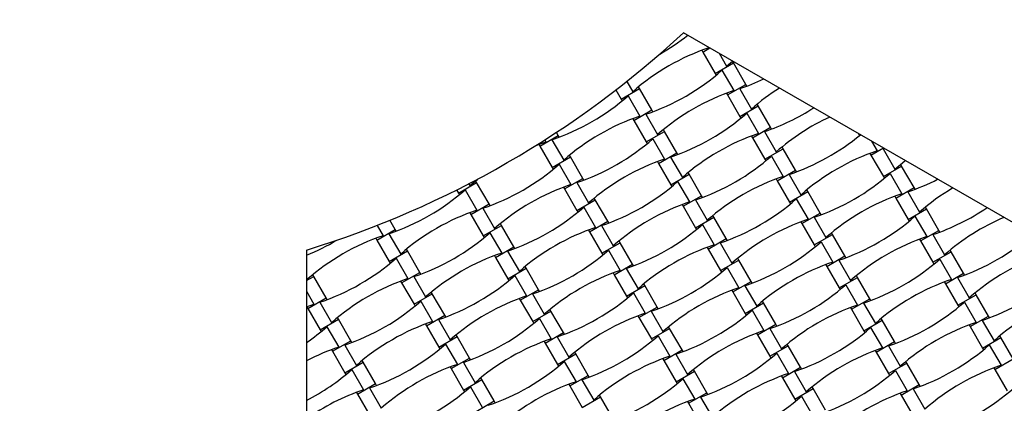
# Model space of a CAD drawing. Units: millimetres. Extents: x 1965 to 8265, y 4627 to 10927.
# Drawn here: x 5115 to 5973, y 6831 to 7166 of the extents above; entities that cross this region are included whole.
import ezdxf

# ---------------------------------------------------------------- set-up
doc = ezdxf.new("R2010")
doc.units = ezdxf.units.MM
doc.header["$LTSCALE"] = 50
doc.linetypes.add('CENTERX2', pattern=[20.32, 12.7, -2.54, 2.54, -2.54])
doc.layers.add('TYTUŁ_(ISO)', color=179, linetype='Continuous', lineweight=50)

msp = doc.modelspace()

# ---------------------------------------------------------------- linework, layer by layer
at = {"color": 7, "linetype": 'Continuous', "lineweight": 25}
for p, q in [((6401.96, 6745.12), (5693.08, 7154.39)), ((5709.88, 7137.49), (5716.11, 7141.09)), ((5714.94, 7141.77), (5715.25, 7141.23)), ((5709.01, 7139), (5709.88, 7137.49)), ((5709.88, 7137.49), (5720.68, 7118.78)), ((5724.23, 7136.4), (5730.69, 7125.21)), ((5720.68, 7118.78), (5736.62, 7127.98)), ((5730.69, 7125.21), (5735.93, 7129.65)), ((5736.62, 7127.98), (5735.74, 7129.5)), ((5747.42, 7109.28), (5736.62, 7127.98)), ((5720.68, 7118.78), (5721.55, 7117.27)), ((5726.6, 7121.56), (5736.85, 7103.82)), ((5643.69, 7111.91), (5648.88, 7102.91)), ((5654.8, 7105.69), (5653.93, 7107.2)), ((5731.48, 7100.08), (5747.42, 7109.28)), ((5748.29, 7107.77), (5747.42, 7109.28)), ((5634.24, 7104.5), (5638.87, 7096.49)), ((5638.87, 7096.49), (5654.8, 7105.69)), ((5644.79, 7099.27), (5655.03, 7081.52)), ((5665.6, 7086.98), (5654.8, 7105.69)), ((5730.61, 7101.59), (5731.48, 7100.08)), ((5731.48, 7100.08), (5742.28, 7081.37)), ((5742.05, 7105.54), (5752.29, 7087.8)), ((5638.87, 7096.49), (5639.74, 7094.98)), ((5742.28, 7081.37), (5758.22, 7090.57)), ((5758.22, 7090.57), (5757.34, 7092.08)), ((5769.02, 7071.87), (5758.22, 7090.57)), ((5649.67, 7077.78), (5665.6, 7086.98)), ((5660.24, 7083.24), (5670.48, 7065.5)), ((5666.47, 7085.47), (5665.6, 7086.98)), ((5742.28, 7081.37), (5743.15, 7079.86)), ((5748.2, 7084.15), (5758.45, 7066.41)), ((5648.8, 7079.3), (5649.67, 7077.78)), ((5649.67, 7077.78), (5660.47, 7059.08)), ((5753.08, 7062.67), (5769.02, 7071.87)), ((5769.89, 7070.35), (5769.02, 7071.87)), ((5567.85, 7055.49), (5583.79, 7064.69)), ((5583.79, 7064.69), (5582.25, 7067.36)), ((5584.66, 7063.18), (5583.79, 7064.69)), ((5660.47, 7059.08), (5676.4, 7068.28)), ((5676.4, 7068.28), (5675.53, 7069.79)), ((5687.2, 7049.57), (5676.4, 7068.28)), ((5752.21, 7064.18), (5753.08, 7062.67)), ((5763.65, 7068.13), (5773.89, 7050.38)), ((5845.7, 7066.25), (5845.71, 7066.26)), ((5845.7, 7066.25), (5846.57, 7064.74)), ((5566.98, 7057), (5567.85, 7055.49)), ((5567.85, 7055.49), (5578.65, 7036.78)), ((5572.27, 7060.88), (5573.22, 7059.23)), ((5578.42, 7060.95), (5588.67, 7043.21)), ((5660.47, 7059.08), (5661.34, 7057.57)), ((5666.39, 7061.85), (5676.63, 7044.11)), ((5753.08, 7062.67), (5763.88, 7043.96)), ((5779.82, 7053.16), (5778.94, 7054.67)), ((5856.96, 7059.77), (5861.86, 7051.29)), ((5578.65, 7036.78), (5594.59, 7045.98)), ((5594.59, 7045.98), (5593.72, 7047.5)), ((5605.39, 7027.28), (5594.59, 7045.98)), ((5671.27, 7040.37), (5687.2, 7049.57)), ((5681.84, 7045.83), (5692.08, 7028.09)), ((5688.07, 7048.06), (5687.2, 7049.57)), ((5763.88, 7043.96), (5779.82, 7053.16)), ((5769.8, 7046.74), (5780.05, 7028.99)), ((5790.62, 7034.45), (5779.82, 7053.16)), ((5855.62, 7049.06), (5856.5, 7047.55)), ((5856.5, 7047.55), (5867.31, 7053.79)), ((5856.5, 7047.55), (5867.3, 7028.84)), ((5867.06, 7053.01), (5868.08, 7053.35)), ((5867.06, 7053.01), (5877.31, 7035.26)), ((5584.58, 7039.56), (5594.82, 7021.82)), ((5670.4, 7041.88), (5671.27, 7040.37)), ((5671.27, 7040.37), (5682.07, 7021.67)), ((5763.88, 7043.96), (5764.75, 7042.45)), ((5867.3, 7028.84), (5883.23, 7038.04)), ((5883.23, 7038.04), (5882.36, 7039.55)), ((5894.03, 7019.34), (5883.23, 7038.04)), ((5578.65, 7036.78), (5579.53, 7035.27)), ((5682.07, 7021.67), (5698, 7030.87)), ((5698, 7030.87), (5697.13, 7032.38)), ((5708.8, 7012.16), (5698, 7030.87)), ((5774.68, 7025.25), (5790.62, 7034.45)), ((5785.25, 7030.71), (5795.49, 7012.97)), ((5791.49, 7032.94), (5790.62, 7034.45)), ((5867.3, 7028.84), (5868.17, 7027.33)), ((5873.22, 7031.62), (5883.46, 7013.88)), ((5496.84, 7014.49), (5512.77, 7023.69)), ((5505.9, 7022.57), (5506.85, 7020.91)), ((5512.77, 7023.69), (5511.9, 7025.2)), ((5523.57, 7004.98), (5512.77, 7023.69)), ((5589.45, 7018.08), (5605.39, 7027.28)), ((5600.02, 7023.54), (5610.27, 7005.8)), ((5606.26, 7025.77), (5605.39, 7027.28)), ((5682.07, 7021.67), (5682.94, 7020.15)), ((5687.99, 7024.44), (5698.23, 7006.7)), ((5773.81, 7026.76), (5774.68, 7025.25)), ((5774.68, 7025.25), (5785.48, 7006.55)), ((5495.3, 7017.16), (5496.84, 7014.49)), ((5496.84, 7014.49), (5497.71, 7012.98)), ((5502.76, 7017.27), (5513, 6999.52)), ((5588.58, 7019.59), (5589.45, 7018.08)), ((5589.45, 7018.08), (5600.25, 6999.37)), ((5692.87, 7002.96), (5708.8, 7012.16)), ((5709.67, 7010.65), (5708.8, 7012.16)), ((5785.48, 7006.55), (5801.42, 7015.75)), ((5801.42, 7015.75), (5800.54, 7017.26)), ((5812.22, 6997.04), (5801.42, 7015.75)), ((5877.22, 7011.65), (5878.1, 7010.14)), ((5878.1, 7010.14), (5894.03, 7019.34)), ((5888.66, 7015.6), (5898.91, 6997.85)), ((5894.9, 7017.82), (5894.03, 7019.34)), ((5507.64, 6995.78), (5523.57, 7004.98)), ((5524.45, 7003.47), (5523.57, 7004.98)), ((5600.25, 6999.37), (5616.19, 7008.57)), ((5616.19, 7008.57), (5615.32, 7010.08)), ((5626.99, 6989.87), (5616.19, 7008.57)), ((5692, 7004.47), (5692.87, 7002.96)), ((5692.87, 7002.96), (5703.67, 6984.25)), ((5703.44, 7008.42), (5713.68, 6990.68)), ((5785.48, 7006.55), (5786.35, 7005.04)), ((5791.4, 7009.32), (5801.65, 6991.58)), ((5878.1, 7010.14), (5888.9, 6991.43)), ((5506.77, 6997.3), (5507.64, 6995.78)), ((5507.64, 6995.78), (5518.44, 6977.08)), ((5518.21, 7001.24), (5528.45, 6983.5)), ((5600.25, 6999.37), (5601.13, 6997.86)), ((5606.18, 7002.15), (5616.42, 6984.41)), ((5719.6, 6993.45), (5718.73, 6994.96)), ((5796.28, 6987.84), (5812.22, 6997.04)), ((5813.09, 6995.53), (5812.22, 6997.04)), ((5888.9, 6991.43), (5904.83, 7000.63)), ((5894.82, 6994.21), (5905.06, 6976.46)), ((5904.83, 7000.63), (5903.96, 7002.14)), ((5915.63, 6981.92), (5904.83, 7000.63)), ((5426, 6986.23), (5431.19, 6977.23)), ((5441.76, 6982.69), (5437.13, 6990.7)), ((5518.44, 6977.08), (5534.37, 6986.28)), ((5534.37, 6986.28), (5533.5, 6987.79)), ((5545.17, 6967.57), (5534.37, 6986.28)), ((5611.05, 6980.67), (5626.99, 6989.87)), ((5621.62, 6986.13), (5631.87, 6968.38)), ((5627.86, 6988.35), (5626.99, 6989.87)), ((5703.67, 6984.25), (5719.6, 6993.45)), ((5709.59, 6987.03), (5719.83, 6969.29)), ((5730.4, 6974.75), (5719.6, 6993.45)), ((5795.41, 6989.35), (5796.28, 6987.84)), ((5796.28, 6987.84), (5807.08, 6969.14)), ((5806.85, 6993.3), (5817.09, 6975.56)), ((5888.9, 6991.43), (5889.77, 6989.92)), ((5425.83, 6973.49), (5441.76, 6982.69)), ((5436.39, 6978.95), (5446.64, 6961.21)), ((5442.63, 6981.18), (5441.76, 6982.69)), ((5518.44, 6977.08), (5519.31, 6975.57)), ((5524.36, 6979.85), (5534.6, 6962.11)), ((5610.18, 6982.18), (5611.05, 6980.67)), ((5611.05, 6980.67), (5621.85, 6961.96)), ((5703.67, 6984.25), (5704.54, 6982.74)), ((5807.08, 6969.14), (5823.02, 6978.34)), ((5823.02, 6978.34), (5822.14, 6979.85)), ((5833.82, 6959.63), (5823.02, 6978.34)), ((5899.7, 6972.72), (5915.63, 6981.92)), ((5910.26, 6978.18), (5920.51, 6960.44)), ((5916.5, 6980.41), (5915.63, 6981.92)), ((5424.95, 6975), (5425.83, 6973.49)), ((5425.83, 6973.49), (5436.63, 6954.78)), ((5621.85, 6961.96), (5637.79, 6971.16)), ((5637.79, 6971.16), (5636.92, 6972.67)), ((5648.59, 6952.45), (5637.79, 6971.16)), ((5714.47, 6965.55), (5730.4, 6974.75)), ((5725.04, 6971.01), (5735.28, 6953.26)), ((5731.27, 6973.24), (5730.4, 6974.75)), ((5807.08, 6969.14), (5807.95, 6967.62)), ((5813, 6971.91), (5823.25, 6954.17)), ((5898.82, 6974.23), (5899.7, 6972.72)), ((5899.7, 6972.72), (5910.5, 6954.02)), ((5364.51, 6964.69), (5364.51, 6146.15)), ((5436.63, 6954.78), (5452.56, 6963.98)), ((5452.56, 6963.98), (5451.69, 6965.5)), ((5463.36, 6945.28), (5452.56, 6963.98)), ((5528.37, 6959.88), (5529.24, 6958.37)), ((5529.24, 6958.37), (5545.17, 6967.57)), ((5539.81, 6963.83), (5550.05, 6946.09)), ((5546.05, 6966.06), (5545.17, 6967.57)), ((5621.85, 6961.96), (5622.73, 6960.45)), ((5627.78, 6964.74), (5638.02, 6946.99)), ((5713.6, 6967.06), (5714.47, 6965.55)), ((5714.47, 6965.55), (5725.27, 6946.84)), ((5910.5, 6954.02), (5926.43, 6963.22)), ((5926.43, 6963.22), (5925.56, 6964.73)), ((5937.23, 6944.51), (5926.43, 6963.22)), ((5436.63, 6954.78), (5437.5, 6953.27)), ((5442.55, 6957.56), (5452.79, 6939.82)), ((5529.24, 6958.37), (5540.04, 6939.67)), ((5632.65, 6943.25), (5648.59, 6952.45)), ((5649.46, 6950.94), (5648.59, 6952.45)), ((5725.27, 6946.84), (5741.2, 6956.04)), ((5741.2, 6956.04), (5740.33, 6957.55)), ((5752, 6937.34), (5741.2, 6956.04)), ((5817.01, 6951.94), (5817.88, 6950.43)), ((5817.88, 6950.43), (5833.82, 6959.63)), ((5828.45, 6955.89), (5838.69, 6938.15)), ((5834.69, 6958.12), (5833.82, 6959.63)), ((5910.5, 6954.02), (5911.37, 6952.51)), ((5916.42, 6956.79), (5926.66, 6939.05)), ((5370.75, 6941.69), (5369.87, 6943.2)), ((5447.43, 6936.08), (5463.36, 6945.28)), ((5464.23, 6943.77), (5463.36, 6945.28)), ((5540.04, 6939.67), (5555.97, 6948.87)), ((5555.97, 6948.87), (5555.1, 6950.38)), ((5566.77, 6930.16), (5555.97, 6948.87)), ((5631.78, 6944.76), (5632.65, 6943.25)), ((5632.65, 6943.25), (5643.45, 6924.55)), ((5643.22, 6948.71), (5653.47, 6930.97)), ((5725.27, 6946.84), (5726.14, 6945.33)), ((5731.19, 6949.62), (5741.43, 6931.88)), ((5817.88, 6950.43), (5828.68, 6931.72)), ((5921.3, 6935.31), (5937.23, 6944.51)), ((5938.1, 6943), (5937.23, 6944.51)), ((5364.51, 6938.09), (5370.75, 6941.69)), ((5364.51, 6939.45), (5364.82, 6938.91)), ((5381.55, 6922.98), (5370.75, 6941.69)), ((5446.55, 6937.59), (5447.43, 6936.08)), ((5447.43, 6936.08), (5458.23, 6917.37)), ((5457.99, 6941.54), (5468.24, 6923.8)), ((5540.04, 6939.67), (5540.91, 6938.15)), ((5545.96, 6942.44), (5556.2, 6924.7)), ((5659.39, 6933.75), (5658.52, 6935.26)), ((5736.07, 6928.14), (5752, 6937.34)), ((5752.87, 6935.82), (5752, 6937.34)), ((5828.68, 6931.72), (5844.62, 6940.92)), ((5834.6, 6934.5), (5844.85, 6916.76)), ((5844.62, 6940.92), (5843.74, 6942.43)), ((5855.42, 6922.22), (5844.62, 6940.92)), ((5920.42, 6936.82), (5921.3, 6935.31)), ((5921.3, 6935.31), (5932.1, 6916.6)), ((5931.86, 6940.77), (5942.11, 6923.03)), ((5364.51, 6928.72), (5370.98, 6917.52)), ((5458.23, 6917.37), (5474.16, 6926.57)), ((5474.16, 6926.57), (5473.29, 6928.08)), ((5484.96, 6907.87), (5474.16, 6926.57)), ((5550.84, 6920.96), (5566.77, 6930.16)), ((5561.41, 6926.42), (5571.65, 6908.68)), ((5567.65, 6928.65), (5566.77, 6930.16)), ((5643.45, 6924.55), (5659.39, 6933.75)), ((5649.38, 6927.32), (5659.62, 6909.58)), ((5670.19, 6915.04), (5659.39, 6933.75)), ((5735.2, 6929.65), (5736.07, 6928.14)), ((5736.07, 6928.14), (5746.87, 6909.43)), ((5746.64, 6933.6), (5756.88, 6915.85)), ((5828.68, 6931.72), (5829.55, 6930.21)), ((5932.1, 6916.6), (5948.03, 6925.8)), ((5948.03, 6925.8), (5947.16, 6927.32)), ((5958.83, 6907.1), (5948.03, 6925.8)), ((5364.51, 6915.21), (5370.98, 6917.52)), ((5365.61, 6913.78), (5381.55, 6922.98)), ((5376.18, 6919.24), (5386.42, 6901.5)), ((5382.42, 6921.47), (5381.55, 6922.98)), ((5458.23, 6917.37), (5459.1, 6915.86)), ((5464.15, 6920.15), (5474.39, 6902.41)), ((5549.97, 6922.47), (5550.84, 6920.96)), ((5550.84, 6920.96), (5561.64, 6902.25)), ((5643.45, 6924.55), (5644.33, 6923.04)), ((5746.87, 6909.43), (5762.8, 6918.63)), ((5762.8, 6918.63), (5761.93, 6920.14)), ((5773.6, 6899.92), (5762.8, 6918.63)), ((5839.48, 6913.02), (5855.42, 6922.22)), ((5850.05, 6918.48), (5860.29, 6900.73)), ((5856.29, 6920.71), (5855.42, 6922.22)), ((5938.02, 6919.38), (5948.26, 6901.64)), ((5364.74, 6915.3), (5365.61, 6913.78)), ((5365.61, 6913.78), (5376.41, 6895.08)), ((5561.64, 6902.25), (5577.57, 6911.45)), ((5577.57, 6911.45), (5576.7, 6912.96)), ((5588.37, 6892.75), (5577.57, 6911.45)), ((5654.25, 6905.84), (5670.19, 6915.04)), ((5664.82, 6911.3), (5675.07, 6893.56)), ((5671.06, 6913.53), (5670.19, 6915.04)), ((5746.87, 6909.43), (5747.74, 6907.92)), ((5752.79, 6912.21), (5763.03, 6894.46)), ((5838.61, 6914.53), (5839.48, 6913.02)), ((5839.48, 6913.02), (5850.28, 6894.31)), ((5932.1, 6916.6), (5932.97, 6915.09)), ((5376.41, 6895.08), (5392.35, 6904.28)), ((5392.35, 6904.28), (5391.47, 6905.79)), ((5403.15, 6885.57), (5392.35, 6904.28)), ((5468.15, 6900.18), (5469.03, 6898.67)), ((5469.03, 6898.67), (5484.96, 6907.87)), ((5479.59, 6904.13), (5489.84, 6886.38)), ((5485.83, 6906.35), (5484.96, 6907.87)), ((5561.64, 6902.25), (5562.51, 6900.74)), ((5567.56, 6905.03), (5577.8, 6887.29)), ((5653.38, 6907.35), (5654.25, 6905.84)), ((5654.25, 6905.84), (5665.05, 6887.14)), ((5757.67, 6890.72), (5773.6, 6899.92)), ((5774.47, 6898.41), (5773.6, 6899.92)), ((5850.28, 6894.31), (5866.22, 6903.51)), ((5866.22, 6903.51), (5865.34, 6905.02)), ((5877.02, 6884.8), (5866.22, 6903.51)), ((5942.9, 6897.9), (5958.83, 6907.1)), ((5953.46, 6903.36), (5963.71, 6885.62)), ((5959.7, 6905.59), (5958.83, 6907.1)), ((5376.41, 6895.08), (5377.28, 6893.57)), ((5382.33, 6897.85), (5392.58, 6880.11)), ((5469.03, 6898.67), (5479.83, 6879.96)), ((5572.44, 6883.55), (5588.37, 6892.75)), ((5589.25, 6891.24), (5588.37, 6892.75)), ((5665.05, 6887.14), (5680.99, 6896.34)), ((5680.99, 6896.34), (5680.12, 6897.85)), ((5691.79, 6877.63), (5680.99, 6896.34)), ((5756.8, 6892.23), (5757.67, 6890.72)), ((5768.24, 6896.18), (5778.48, 6878.44)), ((5850.28, 6894.31), (5851.15, 6892.8)), ((5856.2, 6897.09), (5866.45, 6879.34)), ((5942.02, 6899.41), (5942.9, 6897.9)), ((5942.9, 6897.9), (5953.7, 6879.19)), ((5387.21, 6876.37), (5403.15, 6885.57)), ((5404.02, 6884.06), (5403.15, 6885.57)), ((5479.83, 6879.96), (5495.76, 6889.16)), ((5485.75, 6882.74), (5495.99, 6864.99)), ((5495.76, 6889.16), (5494.89, 6890.67)), ((5506.56, 6870.45), (5495.76, 6889.16)), ((5571.57, 6885.06), (5572.44, 6883.55)), ((5572.44, 6883.55), (5583.24, 6864.84)), ((5583.01, 6889.01), (5593.25, 6871.26)), ((5665.05, 6887.14), (5665.93, 6885.62)), ((5670.98, 6889.91), (5681.22, 6872.17)), ((5757.67, 6890.72), (5768.47, 6872.02)), ((5784.4, 6881.22), (5783.53, 6882.73)), ((5861.08, 6875.6), (5877.02, 6884.8)), ((5877.89, 6883.29), (5877.02, 6884.8)), ((5953.7, 6879.19), (5969.63, 6888.39)), ((5969.63, 6888.39), (5968.76, 6889.9)), ((5980.43, 6869.69), (5969.63, 6888.39)), ((5386.34, 6877.88), (5387.21, 6876.37)), ((5387.21, 6876.37), (5398.01, 6857.67)), ((5397.78, 6881.83), (5408.02, 6864.09)), ((5479.83, 6879.96), (5480.7, 6878.45)), ((5583.24, 6864.84), (5599.17, 6874.04)), ((5599.17, 6874.04), (5598.3, 6875.55)), ((5609.97, 6855.34), (5599.17, 6874.04)), ((5675.85, 6868.43), (5691.79, 6877.63)), ((5692.66, 6876.12), (5691.79, 6877.63)), ((5768.47, 6872.02), (5784.4, 6881.22)), ((5774.39, 6874.79), (5784.63, 6857.05)), ((5795.2, 6862.51), (5784.4, 6881.22)), ((5860.21, 6877.12), (5861.08, 6875.6)), ((5861.08, 6875.6), (5871.88, 6856.9)), ((5871.65, 6881.06), (5881.89, 6863.32)), ((5953.7, 6879.19), (5954.57, 6877.68)), ((5959.62, 6881.97), (5969.86, 6864.23)), ((5398.01, 6857.67), (5413.95, 6866.87)), ((5413.95, 6866.87), (5413.07, 6868.38)), ((5424.75, 6848.16), (5413.95, 6866.87)), ((5490.63, 6861.25), (5506.56, 6870.45)), ((5501.19, 6866.71), (5511.44, 6848.97)), ((5507.43, 6868.94), (5506.56, 6870.45)), ((5589.16, 6867.62), (5599.4, 6849.88)), ((5674.98, 6869.94), (5675.85, 6868.43)), ((5675.85, 6868.43), (5686.65, 6849.72)), ((5686.42, 6873.89), (5696.67, 6856.15)), ((5768.47, 6872.02), (5769.34, 6870.51)), ((5871.88, 6856.9), (5887.82, 6866.1)), ((5887.82, 6866.1), (5886.94, 6867.61)), ((5898.62, 6847.39), (5887.82, 6866.1)), ((5964.5, 6860.49), (5980.43, 6869.69)), ((5398.01, 6857.67), (5398.88, 6856.15)), ((5403.93, 6860.44), (5414.18, 6842.7)), ((5489.75, 6862.76), (5490.63, 6861.25)), ((5490.63, 6861.25), (5501.43, 6842.55)), ((5583.24, 6864.84), (5584.11, 6863.33)), ((5686.65, 6849.72), (5702.59, 6858.92)), ((5702.59, 6858.92), (5701.72, 6860.43)), ((5713.39, 6840.22), (5702.59, 6858.92)), ((5779.27, 6853.31), (5795.2, 6862.51)), ((5789.84, 6858.77), (5800.08, 6841.03)), ((5796.07, 6861), (5795.2, 6862.51)), ((5871.88, 6856.9), (5872.75, 6855.39)), ((5877.8, 6859.67), (5888.05, 6841.93)), ((5963.62, 6862), (5964.5, 6860.49)), ((5964.5, 6860.49), (5975.3, 6841.78)), ((5501.43, 6842.55), (5517.36, 6851.75)), ((5517.36, 6851.75), (5516.49, 6853.26)), ((5528.16, 6833.04), (5517.36, 6851.75)), ((5594.04, 6846.14), (5609.97, 6855.34)), ((5604.61, 6851.6), (5614.85, 6833.85)), ((5610.85, 6853.82), (5609.97, 6855.34)), ((5686.65, 6849.72), (5687.53, 6848.21)), ((5692.58, 6852.5), (5702.82, 6834.76)), ((5778.4, 6854.82), (5779.27, 6853.31)), ((5779.27, 6853.31), (5790.07, 6834.6)), ((5407.94, 6840.47), (5408.81, 6838.96)), ((5408.81, 6838.96), (5424.75, 6848.16)), ((5419.38, 6844.42), (5429.62, 6826.68)), ((5425.62, 6846.65), (5424.75, 6848.16)), ((5501.43, 6842.55), (5502.3, 6841.04)), ((5507.35, 6845.32), (5517.59, 6827.58)), ((5593.17, 6847.65), (5594.04, 6846.14)), ((5594.04, 6846.14), (5604.84, 6827.43)), ((5697.45, 6831.02), (5713.39, 6840.22)), ((5714.26, 6838.71), (5713.39, 6840.22)), ((5790.07, 6834.6), (5806, 6843.8)), ((5806, 6843.8), (5805.13, 6845.32)), ((5816.8, 6825.1), (5806, 6843.8)), ((5881.81, 6839.7), (5882.68, 6838.19)), ((5882.68, 6838.19), (5898.62, 6847.39)), ((5893.25, 6843.65), (5903.49, 6825.91)), ((5899.49, 6845.88), (5898.62, 6847.39)), ((5408.81, 6838.96), (5419.61, 6820.25)), ((5512.23, 6823.84), (5528.16, 6833.04)), ((5529.03, 6831.53), (5528.16, 6833.04)), ((5604.84, 6827.43), (5620.77, 6836.63)), ((5620.77, 6836.63), (5619.9, 6838.14)), ((5631.57, 6817.92), (5620.77, 6836.63)), ((5696.58, 6832.53), (5697.45, 6831.02)), ((5708.02, 6836.48), (5718.27, 6818.73)), ((5790.07, 6834.6), (5790.94, 6833.09)), ((5795.99, 6837.38), (5806.23, 6819.64)), ((5882.68, 6838.19), (5893.48, 6819.49)), ((5697.45, 6831.02), (5708.25, 6812.31))]:
    msp.add_line(p, q, dxfattribs=at)
at = {"color": 7, "linetype": 'Continuous', "lineweight": 25, "flags": 128}
for points in [[(5564.8, 7056.16), (5565.16, 7056.31), (5573.22, 7059.23)], [(5877.31, 7035.26), (5883.87, 7040.78), (5886.4, 7042.78)], [(5506.85, 7020.91), (5513.41, 7026.43), (5513.72, 7026.67)]]:
    msp.add_lwpolyline(points, dxfattribs=at)
at = {"color": 7, "linetype": 'Continuous', "lineweight": 25}
msp.add_circle((5114.51, 7777.1), 3150, dxfattribs=at)
for centre, radius, start, end in [((5114.51, 7777.1), 850, 287.10464, 312.89536), ((5576.02, 7305.75), 195.39, 299.52844, 308.20409), ((5777.86, 6956.14), 195.39, 108.69099, 131.30901), ((5597.62, 7268.33), 195.39, 288.69099, 311.30901), ((5679.43, 7290.63), 195.39, 288.69099, 295.32479), ((5881.28, 6941.02), 195.39, 122.34888, 131.30901), ((5515.81, 7246.04), 195.39, 288.69099, 311.30901), ((5799.46, 6918.73), 195.39, 108.69099, 131.30901), ((5701.03, 7253.21), 195.39, 288.69099, 302.71754), ((5717.65, 6896.44), 195.39, 108.69099, 131.30901), ((5619.22, 7230.92), 195.39, 288.69099, 311.30901), ((5902.88, 6903.61), 195.39, 114.92608, 131.30901), ((5821.06, 6881.32), 195.39, 108.69099, 131.30901), ((5722.63, 7215.8), 195.39, 288.69099, 309.64527), ((5537.41, 7208.63), 195.39, 288.69099, 311.30901), ((5640.82, 7193.51), 195.39, 288.69099, 311.30901), ((5924.48, 6866.2), 195.39, 108.69099, 131.30901), ((5455.59, 7186.33), 195.39, 288.69099, 311.30901), ((5739.25, 6859.02), 195.39, 108.69099, 131.30901), ((5842.66, 6843.91), 195.39, 108.69099, 131.30901), ((5744.23, 7178.39), 195.39, 288.69099, 311.30901), ((5657.44, 6836.73), 195.39, 108.69099, 131.30901), ((5559.01, 7171.21), 195.39, 288.69099, 311.30901), ((5826.05, 7200.68), 195.39, 288.69099, 296.94433), ((5373.78, 7164.04), 195.39, 288.69099, 311.30901), ((5946.08, 6828.79), 195.39, 108.69099, 131.30901), ((6027.89, 6851.08), 195.39, 120.81988, 131.30901), ((5760.85, 6821.61), 195.39, 108.69099, 131.30901), ((5662.42, 7156.1), 195.39, 288.69099, 311.30901), ((5575.62, 6814.44), 195.39, 108.69099, 131.30901), ((5477.19, 7148.92), 195.39, 288.69099, 311.30901), ((5765.83, 7140.98), 195.39, 288.69099, 311.30901), ((5847.65, 7163.27), 195.39, 288.69099, 304.2206), ((5580.61, 7133.8), 195.39, 288.69099, 311.30901), ((5864.26, 6806.49), 195.39, 108.69099, 131.30901), ((6049.49, 6813.67), 195.39, 113.26585, 131.30901), ((5493.81, 6792.14), 195.39, 108.69099, 131.30901), ((5395.38, 7126.63), 195.39, 288.69099, 311.30901), ((5679.04, 6799.32), 195.39, 108.69099, 131.30901), ((5869.25, 7125.86), 195.39, 288.69099, 311.07312), ((5291.96, 7141.75), 195.39, 291.79591, 300.47156), ((5782.45, 6784.2), 195.39, 108.69099, 131.30901), ((5684.02, 7118.68), 195.39, 288.69099, 311.30901), ((5967.68, 6791.37), 195.39, 108.69099, 131.30901), ((5597.22, 6777.02), 195.39, 108.69099, 131.30901), ((5498.79, 7111.51), 195.39, 288.69099, 311.30901), ((6071.09, 6776.26), 195.39, 108.69099, 131.30901), ((5313.56, 7104.33), 195.39, 288.69099, 311.30901), ((5885.86, 6769.08), 195.39, 108.69099, 131.30901), ((5787.43, 7103.57), 195.39, 288.69099, 311.30901), ((5700.64, 6761.91), 195.39, 108.69099, 131.30901), ((5602.21, 7096.39), 195.39, 288.69099, 311.30901), ((5515.41, 6754.73), 195.39, 108.69099, 131.30901), ((5416.98, 7089.21), 195.39, 288.69099, 311.30901), ((5705.62, 7081.27), 195.39, 288.69099, 311.30901), ((5989.28, 6753.96), 195.39, 108.69099, 131.30901), ((5890.85, 7088.45), 195.39, 288.69099, 311.30901), ((5520.39, 7074.1), 195.39, 288.69099, 311.30901), ((5804.05, 6746.79), 195.39, 108.69099, 131.30901), ((5335.16, 7066.92), 195.39, 288.69099, 311.30901), ((5618.82, 6739.61), 195.39, 108.69099, 131.30901), ((5809.03, 7066.15), 195.39, 288.69099, 311.30901), ((6092.69, 6738.84), 195.39, 108.69099, 131.30901), ((5722.24, 6724.49), 195.39, 108.69099, 131.30901), ((5623.81, 7058.98), 195.39, 288.69099, 311.30901), ((5907.46, 6731.67), 195.39, 108.69099, 131.30901), ((5537.01, 6717.32), 195.39, 108.69099, 131.30901), ((5438.58, 7051.8), 195.39, 288.69099, 311.30901), ((6010.88, 6716.55), 195.39, 108.69099, 131.30901), ((5253.35, 7044.63), 195.39, 304.67521, 311.30901), ((5825.65, 6709.37), 195.39, 108.69099, 131.30901), ((5727.22, 7043.86), 195.39, 288.69099, 311.30901), ((5356.76, 7029.51), 195.39, 288.69099, 311.30901), ((5640.42, 6702.2), 195.39, 108.69099, 131.30901), ((5541.99, 7036.68), 195.39, 288.69099, 311.30901), ((5455.19, 6695.02), 195.39, 108.69099, 117.65112), ((5645.41, 7021.57), 195.39, 288.69099, 311.30901), ((5929.06, 6694.26), 195.39, 108.69099, 131.30901), ((5830.63, 7028.74), 195.39, 288.69099, 311.30901), ((5460.18, 7014.39), 195.39, 288.69099, 311.30901), ((5743.84, 6687.08), 195.39, 108.69099, 131.30901), ((5274.95, 7007.21), 195.39, 297.28246, 311.30901), ((5558.61, 6679.91), 195.39, 108.69099, 131.30901), ((5847.25, 6671.96), 195.39, 108.69099, 131.30901), ((5748.82, 7006.45), 195.39, 288.69099, 311.30901), ((6032.48, 6679.14), 195.39, 108.69099, 131.30901), ((5662.02, 6664.79), 195.39, 108.69099, 131.30901), ((5563.59, 6999.27), 195.39, 288.69099, 311.30901), ((5476.79, 6657.61), 195.39, 108.69099, 125.07392), ((5378.36, 6992.1), 195.39, 288.69099, 311.30901), ((5950.66, 6656.84), 195.39, 108.69099, 131.30901), ((5852.23, 6991.33), 195.39, 288.69099, 311.30901), ((5765.44, 6649.67), 195.39, 108.69099, 131.30901), ((5667.01, 6984.15), 195.39, 288.69099, 311.30901)]:
    msp.add_arc(centre, radius, start, end, dxfattribs=at)
at = {"layer": 'TYTUŁ_(ISO)', "linetype": 'CENTERX2'}
msp.add_circle((5114.51, 7777.1), 1900, dxfattribs=at)

doc.saveas('drawing.dxf')
